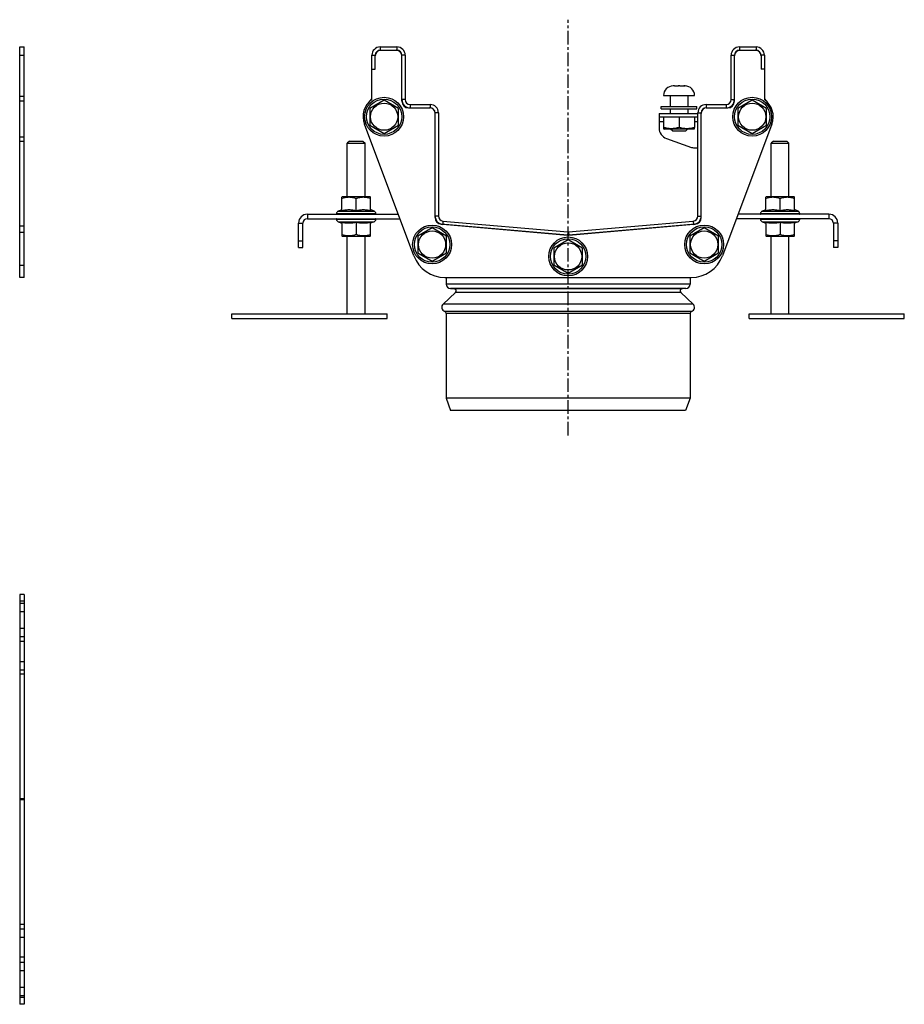
# Model space of a CAD drawing. Units: millimetres. Extents: x -181 to 735, y -289 to 215.
# Drawn here: x 337 to 735, y -230 to 215 of the extents above; entities that cross this region are included whole.
import ezdxf

# ---------------------------------------------------------------- set-up
doc = ezdxf.new("R2010")
doc.units = ezdxf.units.MM
doc.header["$LTSCALE"] = 16.335
doc.linetypes.add('CENTER', pattern=[0.6, 0.375, -0.075, 0.075, -0.075])
doc.layers.get('0').update_dxf_attribs({"linetype": 'CONTINUOUS'})
doc.layers.add('AXES', color=7, linetype='CONTINUOUS')

msp = doc.modelspace()

# ---------------------------------------------------------------- linework, layer by layer
at = {"color": 7, "linetype": 'Continuous'}
for p, q in [((336.53, 202.27), (338.53, 202.27)), ((336.53, 98.23), (336.53, 202.27)), ((338.53, 98.23), (338.53, 202.27)), ((499.12, 202.27), (506.62, 202.27)), ((499.12, 200.77), (506.62, 200.77)), ((661.12, 202.27), (668.62, 202.27)), ((661.12, 200.77), (668.62, 200.77)), ((495.37, 178.52), (495.37, 198.52)), ((496.87, 192.27), (496.87, 198.52)), ((508.87, 177.77), (508.87, 198.52)), ((510.37, 198.52), (510.37, 178.52)), ((657.37, 178.52), (657.37, 198.52)), ((658.87, 177.77), (658.87, 198.52)), ((670.87, 198.52), (670.87, 192.27)), ((672.37, 198.52), (672.37, 178.52)), ((495.37, 192.27), (496.87, 192.27)), ((672.37, 192.27), (670.87, 192.27)), ((631.39, 184.67), (631.19, 184.67)), ((631.39, 184.67), (631.39, 184.67)), ((631.67, 184.67), (631.68, 184.67)), ((631.76, 184.67), (633.57, 184.67)), ((634.26, 184.67), (636.03, 184.67)), ((636.11, 184.67), (636.12, 184.67)), ((636.39, 184.67), (636.39, 184.67)), ((636.39, 184.67), (636.59, 184.67)), ((500.87, 178.28), (494.37, 174.52)), ((507.37, 174.52), (500.87, 178.28)), ((666.87, 178.28), (660.37, 174.52)), ((673.37, 174.52), (666.87, 178.28)), ((494.37, 174.52), (494.37, 167.02)), ((507.37, 167.02), (507.37, 174.52)), ((511.87, 174.77), (521.62, 174.77)), ((512.62, 176.27), (521.62, 176.27)), ((646.12, 176.27), (655.12, 176.27)), ((646.12, 174.77), (655.87, 174.77)), ((660.37, 174.52), (660.37, 167.02)), ((673.37, 167.02), (673.37, 174.52)), ((523.87, 125.27), (523.87, 172.52)), ((525.37, 172.52), (525.37, 125.95)), ((624.87, 172.17), (624.87, 165.7)), ((624.87, 172.17), (642.37, 172.17)), ((624.87, 170.67), (642.37, 170.67)), ((633.89, 170.67), (633.89, 165.97)), ((642.37, 125.95), (642.37, 172.52)), ((643.87, 125.27), (643.87, 172.52)), ((514.29, 107.96), (491.97, 167.43)), ((494.37, 167.02), (500.87, 163.27)), ((500.87, 163.27), (507.37, 167.02)), ((626.89, 165.97), (626.89, 165.35)), ((626.89, 165.35), (627.2, 165.17)), ((640.59, 165.17), (627.2, 165.17)), ((630.89, 164.37), (630.09, 165.17)), ((636.89, 164.37), (637.69, 165.17)), ((640.89, 165.35), (640.59, 165.17)), ((640.89, 165.35), (640.89, 165.97)), ((675.76, 167.43), (653.45, 107.96)), ((660.37, 167.02), (666.87, 163.27)), ((666.87, 163.27), (673.37, 167.02)), ((628.2, 160.99), (639.56, 156.96)), ((630.89, 164.37), (636.89, 164.37)), ((485.27, 159.77), (484.27, 158.77)), ((484.27, 158.77), (492.27, 158.77)), ((485.27, 159.77), (491.27, 159.77)), ((491.27, 159.77), (492.27, 158.77)), ((641.23, 156.67), (642.37, 156.67)), ((676.47, 159.77), (675.47, 158.77)), ((675.47, 158.77), (683.47, 158.77)), ((676.47, 159.77), (682.47, 159.77)), ((682.47, 159.77), (683.47, 158.77)), ((481.77, 134.55), (482.15, 134.77)), ((481.77, 128.39), (481.77, 134.55)), ((482.15, 134.77), (494.39, 134.77)), ((488.27, 128.39), (488.27, 133.97)), ((494.77, 134.55), (494.39, 134.77)), ((494.77, 128.39), (494.77, 134.55)), ((672.97, 134.55), (673.35, 134.77)), ((672.97, 128.39), (672.97, 134.55)), ((673.35, 134.77), (685.59, 134.77)), ((679.47, 128.39), (679.47, 133.97)), ((685.97, 134.55), (685.59, 134.77)), ((685.97, 128.39), (685.97, 134.55)), ((466.27, 126.77), (507.23, 126.77)), ((466.27, 124.77), (507.98, 124.77)), ((480.2, 128.14), (481.77, 128.85)), ((496.34, 128.14), (494.77, 128.85)), ((701.47, 124.77), (659.75, 124.77)), ((701.47, 126.77), (660.5, 126.77)), ((671.4, 128.14), (672.97, 128.85)), ((687.54, 128.14), (685.97, 128.85)), ((462.27, 111.77), (462.27, 122.77)), ((464.27, 111.77), (464.27, 122.77)), ((480.2, 123.4), (481.77, 122.69)), ((481.77, 123.15), (481.77, 116.99)), ((488.27, 123.15), (488.27, 117.57)), ((496.34, 123.4), (494.77, 122.69)), ((494.77, 116.99), (494.77, 123.15)), ((522.51, 120.61), (516.01, 116.86)), ((529.01, 116.86), (522.51, 120.61)), ((583.61, 117.29), (526.61, 122.28)), ((527.29, 122.22), (583.54, 117.29)), ((527.42, 123.71), (583.67, 118.79)), ((584.07, 118.79), (640.32, 123.71)), ((641.13, 122.28), (584.13, 117.29)), ((584.2, 117.29), (640.45, 122.22)), ((645.23, 120.61), (638.73, 116.86)), ((651.73, 116.86), (645.23, 120.61)), ((671.4, 123.4), (672.97, 122.69)), ((672.97, 123.15), (672.97, 116.99)), ((679.47, 123.15), (679.47, 117.57)), ((687.54, 123.4), (685.97, 122.69)), ((685.97, 116.99), (685.97, 123.15)), ((703.47, 122.77), (703.47, 111.77)), ((705.47, 122.77), (705.47, 111.77)), ((481.77, 116.99), (482.15, 116.77)), ((494.39, 116.77), (482.15, 116.77)), ((494.77, 116.99), (494.39, 116.77)), ((516.01, 116.86), (516.01, 109.35)), ((529.01, 109.35), (529.01, 116.86)), ((638.73, 116.86), (638.73, 109.35)), ((651.73, 109.35), (651.73, 116.86)), ((672.97, 116.99), (673.35, 116.77)), ((685.59, 116.77), (673.35, 116.77)), ((685.97, 116.99), (685.59, 116.77)), ((462.27, 111.77), (464.27, 111.77)), ((583.87, 115.24), (577.37, 111.49)), ((577.37, 111.49), (577.37, 103.98)), ((590.37, 111.49), (583.87, 115.24)), ((590.37, 103.98), (590.37, 111.49)), ((705.47, 111.77), (703.47, 111.77)), ((516.01, 109.35), (522.51, 105.6)), ((522.51, 105.6), (529.01, 109.35)), ((638.73, 109.35), (645.23, 105.6)), ((645.23, 105.6), (651.73, 109.35)), ((577.37, 103.98), (583.87, 100.23)), ((583.87, 100.23), (590.37, 103.98)), ((528.33, 98.23), (639.4, 98.23)), ((528.87, 98.23), (528.87, 95.2)), ((638.87, 98.23), (638.87, 95.2)), ((336.53, -44.77), (336.53, -229.77)), ((336.53, -48.77), (338.53, -48.77)), ((338.53, -44.77), (338.53, -229.77)), ((336.53, -63.77), (338.53, -63.77)), ((336.53, -78.77), (338.53, -78.77)), ((336.53, -195.77), (338.53, -195.77)), ((336.53, -210.77), (338.53, -210.77)), ((336.53, -225.77), (338.53, -225.77))]:
    msp.add_line(p, q, dxfattribs=at)
at = {"color": 9, "linetype": 'Continuous'}
for p, q in [((499.12, 202.27), (499.12, 200.77)), ((506.62, 202.27), (506.62, 200.77)), ((661.12, 202.27), (661.12, 200.77)), ((668.62, 202.27), (668.62, 200.77)), ((336.53, 198.52), (338.53, 198.52)), ((495.37, 198.52), (496.87, 198.52)), ((510.37, 198.52), (508.87, 198.52)), ((657.37, 198.52), (658.87, 198.52)), ((672.37, 198.52), (670.87, 198.52)), ((338.53, 179.94), (336.53, 179.94)), ((338.53, 177.74), (336.53, 177.74)), ((510.37, 178.52), (508.87, 178.52)), ((657.37, 178.52), (658.87, 178.52)), ((512.62, 176.27), (512.62, 174.77)), ((521.62, 176.27), (521.62, 174.77)), ((646.12, 176.27), (646.12, 174.77)), ((655.12, 176.27), (655.12, 174.77)), ((525.37, 172.52), (523.87, 172.52)), ((642.37, 172.52), (643.87, 172.52)), ((626.89, 168.42), (624.87, 168.42)), ((642.37, 168.42), (640.89, 168.42)), ((338.53, 161.53), (336.53, 161.53)), ((338.53, 159.67), (336.53, 159.67)), ((466.27, 126.77), (466.27, 124.77)), ((479.35, 127.07), (497.19, 127.07)), ((497.19, 124.47), (479.35, 124.47)), ((480.2, 128.14), (496.34, 128.14)), ((525.37, 125.95), (523.87, 125.95)), ((642.37, 125.95), (643.87, 125.95)), ((670.55, 127.07), (688.39, 127.07)), ((688.39, 124.47), (670.55, 124.47)), ((671.4, 128.14), (687.54, 128.14)), ((701.47, 126.77), (701.47, 124.77)), ((338.53, 121.39), (336.53, 121.39)), ((462.27, 122.77), (464.27, 122.77)), ((480.2, 123.4), (496.34, 123.4)), ((527.42, 123.71), (527.29, 122.22)), ((640.32, 123.71), (640.45, 122.22)), ((671.4, 123.4), (687.54, 123.4)), ((705.47, 122.77), (703.47, 122.77)), ((338.53, 118.6), (336.53, 118.6)), ((583.67, 118.79), (583.54, 117.29)), ((584.07, 118.79), (584.2, 117.29)), ((462.27, 114.77), (464.27, 114.77)), ((705.47, 114.77), (703.47, 114.77)), ((338.53, -47.81), (336.53, -47.81)), ((336.53, -52.52), (338.53, -52.52)), ((336.53, -60.02), (338.53, -60.02)), ((338.53, -66.02), (336.53, -66.02)), ((336.53, -75.02), (338.53, -75.02)), ((338.53, -80.82), (336.53, -80.82)), ((338.53, -137.07), (336.53, -137.07)), ((338.53, -137.46), (336.53, -137.46)), ((338.53, -193.71), (336.53, -193.71)), ((336.53, -199.52), (338.53, -199.52)), ((338.53, -208.52), (336.53, -208.52)), ((336.53, -214.52), (338.53, -214.52)), ((336.53, -222.02), (338.53, -222.02)), ((338.53, -226.73), (336.53, -226.73))]:
    msp.add_line(p, q, dxfattribs=at)
at = {"color": 7, "linetype": 'Continuous'}
for centre, radius in [((500.87, 170.77), 8.77), ((666.87, 170.77), 8.77), ((500.87, 170.77), 6.12), ((666.87, 170.77), 6.12), ((522.51, 113.1), 8.77), ((645.23, 113.1), 8.77), ((522.51, 113.1), 6.12), ((583.87, 107.73), 8.77), ((645.23, 113.1), 6.12), ((583.87, 107.73), 6.12)]:
    msp.add_circle(centre, radius, dxfattribs=at)
at = {"color": 9, "linetype": 'Continuous'}
for centre, radius in [((500.87, 170.77), 8.77), ((500.87, 170.77), 7.96), ((666.87, 170.77), 8.77), ((666.87, 170.77), 7.96), ((522.51, 113.1), 8.77), ((522.51, 113.1), 7.96), ((645.23, 113.1), 8.77), ((645.23, 113.1), 7.96), ((583.87, 107.73), 8.77), ((583.87, 107.73), 7.96)]:
    msp.add_circle(centre, radius, dxfattribs=at)
at = {"color": 7, "linetype": 'Continuous'}
for centre, radius, start, end in [((499.12, 198.52), 3.75, 90, 180), ((499.37, 198.27), 2.5, 90, 180), ((499.12, 198.52), 2.25, 90, 180), ((506.37, 198.27), 2.5, 0, 90), ((506.62, 198.52), 3.75, 0, 90), ((506.62, 198.52), 2.25, 0, 90), ((661.12, 198.52), 3.75, 90, 180), ((661.37, 198.27), 2.5, 90, 180), ((661.12, 198.52), 2.25, 90, 180), ((668.37, 198.27), 2.5, 0, 90), ((668.62, 198.52), 3.75, 0, 90), ((668.62, 198.52), 2.25, 0, 90), ((631.76, 164.47), 20.2, 89.9959, 90.2261), ((636.03, 164.47), 20.2, 89.7739, 90.0041), ((500.87, 170.77), 9.5, 125.3765, 200.5686), ((492.37, 179.94), 3, 312.8436, 360), ((512.62, 178.52), 3.75, 180, 270), ((511.87, 177.77), 3, 180, 270), ((512.62, 178.52), 2.25, 180, 270), ((655.12, 178.52), 3.75, 270, 360), ((655.12, 178.52), 2.25, 270, 360), ((655.87, 177.77), 3, 270, 360), ((675.37, 179.94), 3, 180, 227.1564), ((666.87, 170.77), 9.5, 339.4314, 54.6235), ((521.37, 172.27), 2.5, 0, 90), ((521.62, 172.52), 3.75, 0, 90), ((521.62, 172.52), 2.25, 0, 90), ((646.12, 172.52), 3.75, 90, 180), ((646.37, 172.27), 2.5, 90, 180), ((646.12, 172.52), 2.25, 90, 180), ((629.87, 165.7), 5, 180, 250.4633), ((641.23, 161.67), 5, 250.4633, 270), ((466.27, 122.77), 4, 90, 180), ((466.27, 122.77), 2, 90, 180), ((479.59, 127.02), 0.25, 168.463, 270), ((479.59, 124.52), 0.25, 90, 191.537), ((480.82, 126.77), 1.5, 114.3886, 168.463), ((480.82, 124.77), 1.5, 191.537, 245.6114), ((495.72, 126.77), 1.5, 11.537, 65.6114), ((495.72, 124.77), 1.5, 294.3886, 348.463), ((496.94, 127.02), 0.25, 270, 11.537), ((496.94, 124.52), 0.25, 348.463, 90), ((527.62, 125.95), 3.75, 180, 265), ((526.87, 125.27), 3, 180, 265), ((527.62, 125.95), 2.25, 180, 265), ((640.12, 125.95), 2.25, 275, 360), ((640.12, 125.95), 3.75, 275, 360), ((640.87, 125.27), 3, 275, 360), ((670.79, 127.02), 0.25, 168.463, 270), ((670.79, 124.52), 0.25, 90, 191.537), ((672.02, 126.77), 1.5, 114.3886, 168.463), ((672.02, 124.77), 1.5, 191.537, 245.6114), ((686.92, 126.77), 1.5, 11.537, 65.6114), ((686.92, 124.77), 1.5, 294.3886, 348.463), ((688.14, 127.02), 0.25, 270, 11.537), ((688.14, 124.52), 0.25, 348.463, 90), ((701.47, 122.77), 4, 0, 90), ((701.47, 122.77), 2, 0, 90), ((583.87, 121.03), 3.75, 265, 275), ((583.87, 120.28), 3, 265, 275), ((583.87, 121.03), 2.25, 265, 275), ((528.33, 113.23), 15, 200.5686, 270), ((639.4, 113.23), 15, 270, 339.4314)]:
    msp.add_arc(centre, radius, start, end, dxfattribs=at)
for points in [[(631.76, 184.67), (631.64, 184.67), (631.52, 184.67), (631.39, 184.67)], [(633.89, 184.67), (633.77, 184.67), (633.65, 184.67), (633.53, 184.67)], [(634.26, 184.67), (634.14, 184.67), (634.02, 184.67), (633.89, 184.67)], [(636.39, 184.67), (636.27, 184.67), (636.15, 184.67), (636.03, 184.67)]]:
    msp.add_open_spline(points, degree=3, dxfattribs=at)
for points, knots in [([(633.89, 165.97), (633.61, 165.88), (633.04, 165.7), (632.17, 165.5), (631.28, 165.38), (630.39, 165.33), (629.5, 165.38), (628.62, 165.5), (627.75, 165.7), (627.18, 165.88), (626.89, 165.97)], [0, 0, 0, 0, 0.125711, 0.250878, 0.375578, 0.5, 0.624422, 0.749122, 0.874289, 1, 1, 1, 1]), ([(640.89, 165.97), (640.61, 165.88), (640.04, 165.7), (639.17, 165.5), (638.28, 165.38), (637.39, 165.33), (636.5, 165.38), (635.62, 165.5), (634.75, 165.7), (634.18, 165.88), (633.89, 165.97)], [0, 0, 0, 0, 0.125711, 0.250878, 0.375578, 0.5, 0.624422, 0.749122, 0.874289, 1, 1, 1, 1]), ([(481.77, 133.97), (482.03, 134.06), (482.56, 134.22), (483.37, 134.41), (484.19, 134.52), (485.02, 134.57), (485.84, 134.52), (486.66, 134.41), (487.47, 134.22), (488.01, 134.06), (488.27, 133.97)], [0, 0, 0, 0, 0.125711, 0.250878, 0.375578, 0.5, 0.624422, 0.749122, 0.874289, 1, 1, 1, 1]), ([(488.27, 133.97), (488.53, 134.06), (489.06, 134.22), (489.87, 134.41), (490.69, 134.52), (491.52, 134.57), (492.34, 134.52), (493.16, 134.41), (493.97, 134.22), (494.51, 134.06), (494.77, 133.97)], [0, 0, 0, 0, 0.125711, 0.250878, 0.375578, 0.5, 0.624422, 0.749122, 0.874289, 1, 1, 1, 1]), ([(672.97, 133.97), (673.23, 134.06), (673.76, 134.22), (674.57, 134.41), (675.39, 134.52), (676.22, 134.57), (677.04, 134.52), (677.86, 134.41), (678.67, 134.22), (679.21, 134.06), (679.47, 133.97)], [0, 0, 0, 0, 0.125711, 0.250878, 0.375578, 0.5, 0.624422, 0.749122, 0.874289, 1, 1, 1, 1]), ([(679.47, 133.97), (679.73, 134.06), (680.26, 134.22), (681.07, 134.41), (681.89, 134.52), (682.72, 134.57), (683.54, 134.52), (684.36, 134.41), (685.17, 134.22), (685.71, 134.06), (685.97, 133.97)], [0, 0, 0, 0, 0.125711, 0.250878, 0.375578, 0.5, 0.624422, 0.749122, 0.874289, 1, 1, 1, 1]), ([(481.77, 128.39), (482.04, 128.46), (482.57, 128.59), (483.38, 128.74), (484.2, 128.83), (485.02, 128.86), (485.84, 128.83), (486.66, 128.74), (487.47, 128.59), (488, 128.46), (488.27, 128.39)], [0, 0, 0, 0, 0.125453, 0.250555, 0.375363, 0.5, 0.624637, 0.749445, 0.874547, 1, 1, 1, 1]), ([(488.27, 128.39), (488.54, 128.46), (489.07, 128.59), (489.88, 128.74), (490.7, 128.83), (491.52, 128.86), (492.34, 128.83), (493.16, 128.74), (493.97, 128.59), (494.5, 128.46), (494.77, 128.39)], [0, 0, 0, 0, 0.125453, 0.250555, 0.375363, 0.5, 0.624637, 0.749445, 0.874547, 1, 1, 1, 1]), ([(672.97, 128.39), (673.24, 128.46), (673.77, 128.59), (674.58, 128.74), (675.4, 128.83), (676.22, 128.86), (677.04, 128.83), (677.86, 128.74), (678.67, 128.59), (679.2, 128.46), (679.47, 128.39)], [0, 0, 0, 0, 0.125453, 0.250555, 0.375363, 0.5, 0.624637, 0.749445, 0.874547, 1, 1, 1, 1]), ([(679.47, 128.39), (679.74, 128.46), (680.27, 128.59), (681.08, 128.74), (681.9, 128.83), (682.72, 128.86), (683.54, 128.83), (684.36, 128.74), (685.17, 128.59), (685.7, 128.46), (685.97, 128.39)], [0, 0, 0, 0, 0.125453, 0.250555, 0.375363, 0.5, 0.624637, 0.749445, 0.874547, 1, 1, 1, 1]), ([(488.27, 123.15), (488, 123.08), (487.47, 122.95), (486.66, 122.81), (485.84, 122.71), (485.02, 122.68), (484.2, 122.71), (483.38, 122.81), (482.57, 122.95), (482.04, 123.08), (481.77, 123.15)], [0, 0, 0, 0, 0.125453, 0.250555, 0.375363, 0.5, 0.624637, 0.749445, 0.874547, 1, 1, 1, 1]), ([(494.77, 123.15), (494.5, 123.08), (493.97, 122.95), (493.16, 122.81), (492.34, 122.71), (491.52, 122.68), (490.7, 122.71), (489.88, 122.81), (489.07, 122.95), (488.54, 123.08), (488.27, 123.15)], [0, 0, 0, 0, 0.125453, 0.250555, 0.375363, 0.5, 0.624637, 0.749445, 0.874547, 1, 1, 1, 1]), ([(679.47, 123.15), (679.2, 123.08), (678.67, 122.95), (677.86, 122.81), (677.04, 122.71), (676.22, 122.68), (675.4, 122.71), (674.58, 122.81), (673.77, 122.95), (673.24, 123.08), (672.97, 123.15)], [0, 0, 0, 0, 0.125453, 0.250555, 0.375363, 0.5, 0.624637, 0.749445, 0.874547, 1, 1, 1, 1]), ([(685.97, 123.15), (685.7, 123.08), (685.17, 122.95), (684.36, 122.81), (683.54, 122.71), (682.72, 122.68), (681.9, 122.71), (681.08, 122.81), (680.27, 122.95), (679.74, 123.08), (679.47, 123.15)], [0, 0, 0, 0, 0.125453, 0.250555, 0.375363, 0.5, 0.624637, 0.749445, 0.874547, 1, 1, 1, 1]), ([(488.27, 117.57), (488.01, 117.48), (487.47, 117.32), (486.66, 117.14), (485.84, 117.02), (485.02, 116.98), (484.19, 117.02), (483.37, 117.14), (482.56, 117.32), (482.03, 117.48), (481.77, 117.57)], [0, 0, 0, 0, 0.125711, 0.250878, 0.375578, 0.5, 0.624422, 0.749122, 0.874289, 1, 1, 1, 1]), ([(494.77, 117.57), (494.51, 117.48), (493.97, 117.32), (493.16, 117.14), (492.34, 117.02), (491.52, 116.98), (490.69, 117.02), (489.87, 117.14), (489.06, 117.32), (488.53, 117.48), (488.27, 117.57)], [0, 0, 0, 0, 0.125711, 0.250878, 0.375578, 0.5, 0.624422, 0.749122, 0.874289, 1, 1, 1, 1]), ([(679.47, 117.57), (679.21, 117.48), (678.67, 117.32), (677.86, 117.14), (677.04, 117.02), (676.22, 116.98), (675.39, 117.02), (674.57, 117.14), (673.76, 117.32), (673.23, 117.48), (672.97, 117.57)], [0, 0, 0, 0, 0.125711, 0.250878, 0.375578, 0.5, 0.624422, 0.749122, 0.874289, 1, 1, 1, 1]), ([(685.97, 117.57), (685.71, 117.48), (685.17, 117.32), (684.36, 117.14), (683.54, 117.02), (682.72, 116.98), (681.89, 117.02), (681.07, 117.14), (680.26, 117.32), (679.73, 117.48), (679.47, 117.57)], [0, 0, 0, 0, 0.125711, 0.250878, 0.375578, 0.5, 0.624422, 0.749122, 0.874289, 1, 1, 1, 1])]:
    msp.add_open_spline(points, degree=3, knots=knots, dxfattribs=at)
at = {"layer": 'AXES', "color": 7, "linetype": 'CENTER'}
msp.add_line((583.87, 26.96), (583.87, 214.56), dxfattribs=at)
at = {"layer": 'AXES', "color": 7, "linetype": 'Continuous'}
for p, q in [((631.39, 184.67), (631.19, 184.67)), ((636.59, 184.67), (636.39, 184.67)), ((626.89, 180.37), (640.89, 180.37)), ((629.89, 180.37), (629.89, 175.37)), ((637.89, 180.37), (637.89, 175.37)), ((625.89, 174.37), (625.89, 175.37)), ((625.89, 175.37), (641.89, 175.37)), ((625.89, 174.37), (641.89, 174.37)), ((629.89, 174.37), (629.89, 172.17)), ((637.89, 174.37), (637.89, 172.17)), ((641.89, 174.37), (641.89, 175.37)), ((626.89, 170.67), (626.89, 165.97)), ((640.89, 170.67), (640.89, 165.97)), ((484.27, 134.77), (484.27, 158.77)), ((492.27, 134.77), (492.27, 158.77)), ((675.47, 134.77), (675.47, 158.77)), ((683.47, 134.77), (683.47, 158.77)), ((484.27, 81.77), (484.27, 116.77)), ((492.27, 81.77), (492.27, 116.77)), ((675.47, 81.77), (675.47, 116.77)), ((683.47, 81.77), (683.47, 116.77)), ((338.53, 103.6), (336.53, 103.6)), ((338.53, 98.23), (336.53, 98.23)), ((533.05, 91.42), (527.51, 86.25)), ((530.8, 93.2), (532.4, 93.15)), ((634.69, 91.42), (640.23, 86.25)), ((636.94, 93.2), (635.33, 93.15)), ((432.27, 79.77), (432.27, 81.77)), ((432.27, 81.77), (502.27, 81.77)), ((502.27, 79.77), (502.27, 81.77)), ((528.87, 81.95), (528.87, 43.77)), ((638.87, 81.95), (638.87, 43.77)), ((665.47, 81.77), (735.47, 81.77)), ((665.47, 79.77), (665.47, 81.77)), ((735.47, 79.77), (735.47, 81.77)), ((432.27, 79.77), (502.27, 79.77)), ((665.47, 79.77), (735.47, 79.77)), ((638.87, 43.77), (528.87, 43.77)), ((528.87, 43.77), (530.87, 38.27)), ((638.87, 43.77), (636.87, 38.27)), ((636.87, 38.27), (530.87, 38.27)), ((338.53, -44.77), (336.53, -44.77)), ((338.53, -229.77), (336.53, -229.77))]:
    msp.add_line(p, q, dxfattribs=at)
at = {"layer": 'AXES', "color": 9, "linetype": 'Continuous'}
for p, q in [((638.87, 95.2), (528.87, 95.2)), ((636.94, 93.2), (530.8, 93.2)), ((635.33, 93.15), (532.4, 93.15)), ((634.69, 91.42), (533.05, 91.42)), ((640.23, 86.25), (527.51, 86.25)), ((639.54, 82.9), (528.2, 82.9)), ((638.87, 81.95), (528.87, 81.95))]:
    msp.add_line(p, q, dxfattribs=at)
at = {"layer": 'AXES', "color": 7, "linetype": 'Continuous'}
for centre, radius, start, end in [((631.19, 180.37), 4.3, 90, 180), ((636.59, 180.37), 4.3, 0, 90), ((530.87, 95.2), 2, 180, 268), ((636.87, 95.2), 2, 272, 360), ((532.37, 92.15), 1, 313, 88), ((635.37, 92.15), 1, 92, 227), ((528.87, 84.78), 2, 133, 250.5288), ((638.87, 84.78), 2, 289.4712, 47), ((527.87, 81.95), 1, 0, 70.5288), ((639.87, 81.95), 1, 109.4712, 180)]:
    msp.add_arc(centre, radius, start, end, dxfattribs=at)

doc.saveas('drawing.dxf')
